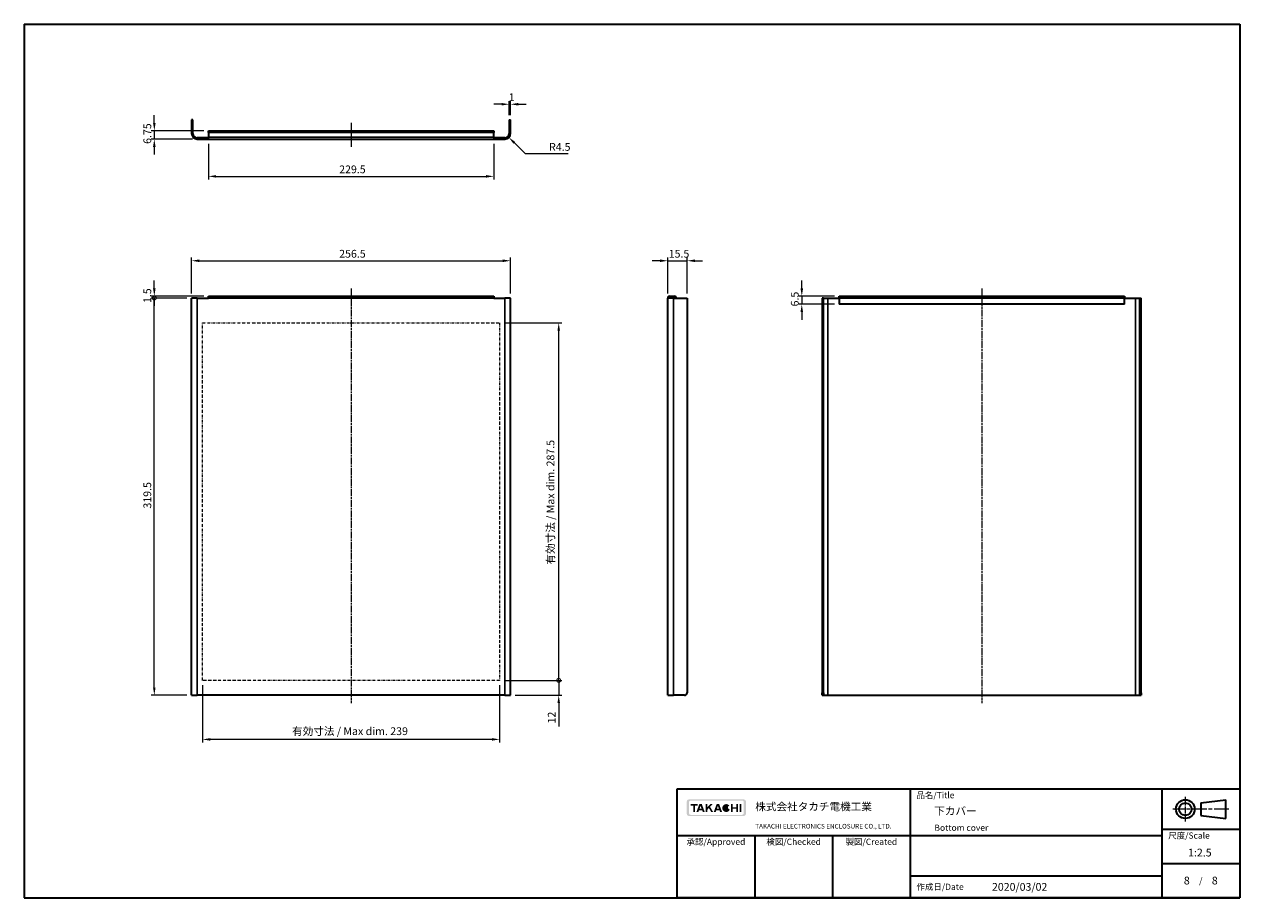
# Model space of a CAD drawing. Units: millimetres. Extents: x -9 to 8468, y -11 to 1113.
# Drawn here: x 7490 to 8468, y -11 to 692 of the extents above; entities that cross this region are included whole.
import ezdxf
from ezdxf.enums import TextEntityAlignment as Align

# ---------------------------------------------------------------- set-up
doc = ezdxf.new("R2010")
doc.units = ezdxf.units.MM
doc.linetypes.add('CHAIN', pattern=[0.3543, 0.2362, -0.0295, 0.0591, -0.0295])
doc.linetypes.add('DASH_DOUBLE_DOT', pattern=[0.4398, 0.24, -0.06, 0.0098, -0.06, 0.01, -0.06])
for name, color, linetype, lineweight in [('Border (ISO)', 7, 'Continuous', 35), ('Dimension (ISO)', 7, 'Continuous', 18), ('Dimension (ISO) @ 1', 7, 'Continuous', 18), ('Sketch Geometry (ISO)', 7, 'Continuous', 18), ('Title (ISO)', 7, 'Continuous', 35), ('Visible (ISO)', 7, 'Continuous', 35), ('Visible Narrow (ISO)', 7, 'Continuous', 25)]:
    doc.layers.add(name, color=color, linetype=linetype, lineweight=lineweight)
doc.layers.add('Centerline (ISO)', color=7, linetype='Continuous', lineweight=18, true_color=0x80ffff)
doc.layers.add('Hatch (ISO)', color=1, linetype='Continuous', lineweight=18, true_color=0xff0000)
doc.styles.add('Note Text (TK)', font='MS PGothic.ttf')
doc.styles.add('文字スタイル67', font='arial.ttf')
doc.dimstyles.new('Default - Method 1b (TK)', dxfattribs={"dimscale": 3, "dimtxt": 2.5, "dimasz": 2.5, "dimexe": 1, "dimexo": 1.5, "dimgap": 1, "dimtad": 1, "dimtoh": 1, "dimrnd": 1e-08, "dimdsep": 46, "dimtxsty": 'Note Text (TK)', "dimcen": 0.09, "dimdle": 5, "dimclrd": 100, "dimclre": 100, "dimclrt": 7, "dimadec": 1, "dimazin": 1, "dimtfac": 1, "dimtmove": 0, "dimatfit": 3, "dimfxl": 0, "dimtolj": 1, "dimlwd": -1, "dimlwe": -1, "dimarcsym": 0})

# ---------------------------------------------------------------- blocks, each defined once
blk = doc.blocks.new('図面枠 tk図枠')
at = {"layer": 'Border (ISO)'}
for p, q in [((14.5, 289), (405.5, 289)), ((14.5, 289), (14.5, 8)), ((405.5, 289), (405.5, 8)), ((14.5, 8), (405.5, 8))]:
    blk.add_line(p, q, dxfattribs=at)
blk = doc.blocks.new('表題欄 tk表題欄')
at = {"layer": 'Hatch (ISO)'}
h = blk.add_hatch(color=256, dxfattribs=at)
edge = h.paths.add_edge_path(flags=0)
edge.add_arc((95.58, 236.3), 0.596, 270, 360)
edge.add_line((96.17, 236.3), (96.17, 239.71))
edge.add_arc((95.58, 239.71), 0.596, 0, 90)
edge.add_line((95.58, 240.31), (79.14, 240.31))
edge.add_arc((79.14, 239.71), 0.596, 90, 180)
edge.add_line((78.54, 239.71), (78.54, 236.3))
edge.add_arc((79.14, 236.3), 0.596, 180, 270)
edge.add_line((79.14, 235.7), (95.58, 235.7))
edge = h.paths.add_edge_path()
edge.add_line((77.84, 239.96), (77.84, 236.05))
edge.add_arc((78.54, 236.05), 0.702, 180, 270)
edge.add_line((78.54, 235.35), (96.17, 235.35))
edge.add_arc((96.17, 236.05), 0.702, 270, 360)
edge.add_line((96.87, 236.05), (96.87, 239.96))
edge.add_arc((96.17, 239.96), 0.702, 0, 90)
edge.add_line((96.17, 240.66), (78.54, 240.66))
edge.add_arc((78.54, 239.96), 0.702, 90, 180)
for points in [[(79.07, 239.15), (79.07, 238.66), (79.92, 238.66), (79.92, 236.66), (80.51, 236.66), (80.51, 238.66), (81.36, 238.66), (81.36, 239.15)], [(85.68, 236.66), (84.94, 237.89), (84.42, 237.32), (84.42, 236.66), (83.9, 236.66), (83.9, 239.15), (84.42, 239.15), (84.42, 238.1), (85.39, 239.15), (86.11, 239.15), (85.32, 238.3), (86.3, 236.66)], [(92.09, 239.15), (92.09, 236.66), (92.61, 236.66), (92.61, 237.66), (93.77, 237.66), (93.77, 236.66), (94.29, 236.66), (94.29, 239.15), (93.77, 239.15), (93.77, 238.15), (92.61, 238.15), (92.61, 239.15)], [(94.84, 239.15), (94.84, 236.66), (95.36, 236.66), (95.36, 239.15)]]:
    blk.add_hatch(color=256, dxfattribs=at).paths.add_polyline_path(points)
h = blk.add_hatch(color=256, dxfattribs=at)
h.paths.add_polyline_path([(82.59, 237.71), (81.95, 237.71), (82.27, 238.58)], flags=0)
h.paths.add_polyline_path([(82.78, 237.2), (81.76, 237.2), (81.57, 236.66), (80.95, 236.66), (81.86, 239.15), (82.68, 239.15), (83.59, 236.66), (82.98, 236.66)])
h = blk.add_hatch(color=256, dxfattribs=at)
h.paths.add_polyline_path([(87.53, 237.71), (88.16, 237.71), (87.85, 238.58)], flags=0)
h.paths.add_polyline_path([(87.14, 236.66), (87.34, 237.2), (88.35, 237.2), (88.55, 236.66), (89.17, 236.66), (88.25, 239.15), (87.44, 239.15), (86.52, 236.66)])
h = blk.add_hatch(color=256, dxfattribs=at)
edge = h.paths.add_edge_path()
edge.add_arc((90.52, 237.9), 1.27, 38.5505, 336.582)
edge.add_line((91.69, 237.4), (91.17, 237.62))
edge.add_ellipse((90.52, 237.9), major_axis=(0, -0.8), ratio=0.867347, start_angle=124.651, end_angle=429.4109, ccw=False)
edge.add_line((91.09, 238.36), (91.52, 238.7))
at = {"layer": 'Title (ISO)'}
for p, q in [((74.71, 244.05), (255.71, 244.05)), ((74.71, 209.05), (74.71, 244.05)), ((149.71, 244.05), (149.71, 209.05)), ((230.71, 244.05), (230.71, 209.05)), ((255.71, 244.05), (255.71, 209.05)), ((243.21, 239.55), (251.21, 240.55)), ((243.21, 239.55), (243.21, 235.55)), ((251.21, 234.55), (251.21, 240.55)), ((243.21, 235.55), (251.21, 234.55)), ((230.71, 231.05), (255.71, 231.05)), ((74.71, 229.05), (230.71, 229.05)), ((99.71, 229.05), (99.71, 209.05)), ((124.71, 229.05), (124.71, 209.05)), ((230.71, 220.05), (255.71, 220.05)), ((149.71, 216.05), (230.71, 216.05)), ((255.71, 209.05), (74.71, 209.05))]:
    blk.add_line(p, q, dxfattribs=at)
at = {"layer": 'Title (ISO)', "color": 4, "linetype": 'CHAIN', "lineweight": 18, "ltscale": 8.88956, "true_color": 0x00ffff}
blk.add_line((238.21, 241.55), (238.21, 233.55), dxfattribs=at)
at = {"layer": 'Title (ISO)', "color": 4, "linetype": 'CHAIN', "lineweight": 18, "ltscale": 20.001633, "true_color": 0x00ffff}
blk.add_line((252.21, 237.55), (234.21, 237.55), dxfattribs=at)
at = {"layer": 'Title (ISO)'}
for radius in [3, 2]:
    blk.add_circle((238.21, 237.55), radius, dxfattribs=at)
at = {"layer": 'Title (ISO)', "color": 1, "true_color": 0xff0000, "char_height": 2, "line_spacing_factor": 1.5, "style": 'Note Text (TK)'}
for s, insert, attachment_point in [('\\fＭＳ Ｐゴシック|b0|i0;\\H2.0000;品名/Title', (151.71, 242.05), 4), ('\\fＭＳ Ｐゴシック|b0|i0;\\H2.0000;承認/Approved', (87.21, 227.05), 5), ('\\fＭＳ Ｐゴシック|b0|i0;\\H2.0000;検図/Checked', (112.21, 227.05), 5), ('\\fＭＳ Ｐゴシック|b0|i0;\\H2.0000;製図/Created', (137.21, 227.05), 5), ('\\fＭＳ Ｐゴシック|b0|i0;\\H2.0000;尺度/Scale', (232.71, 229.05), 4), ('\\fＭＳ Ｐゴシック|b0|i0;\\H2.0000;作成日/Date', (151.71, 212.55), 4)]:
    blk.add_mtext(s, dxfattribs=dict(at, insert=insert, attachment_point=attachment_point))
at = {"layer": 'Title (ISO)', "color": 7, "line_spacing_factor": 1.5, "style": 'Note Text (TK)'}
for s, insert, char_height, attachment_point in [('株式会社タカチ電機工業', (99.87, 238.05), 2.5, 4), ('\\fArial|b0|i0;\\H1.4986;TAKACHI ELECTRONICS ENCLOSURE CO., LTD.', (99.87, 232.05), 1.4986, 4), ('\\fＭＳ Ｐゴシック|b0|i0;\\H2.0000;/', (243.21, 214.55), 2, 5)]:
    blk.add_mtext(s, dxfattribs=dict(at, insert=insert, char_height=char_height, attachment_point=attachment_point))
at = {"layer": 'Title (ISO)', "color": 7}
for tag, p, height, style in [('<品名>_001', (157.54, 235.73), 2.5, 'Note Text (TK)'), ('<Title>_001', (157.49, 230.55), 2, '文字スタイル67'), ('<ページ_No.>_001', (237.95, 213.3), 2.5, 'Note Text (TK)'), ('<総ページ数>_001', (246.8, 213.3), 2.5, 'Note Text (TK)'), ('作成日_001', (175.62, 211.28), 2.5, 'Note Text (TK)')]:
    blk.add_attdef(tag, p, '', height=height, dxfattribs=dict(at, style=style))
at = {"layer": 'Title (ISO)', "color": 7, "style": 'Note Text (TK)'}
blk.add_attdef('<尺度>', text='', height=2.5, dxfattribs=at).set_placement((243.21, 223.55), align=Align.MIDDLE_CENTER)
blk = doc.blocks.new('*D119')
at = {"layer": 'Defpoints', "color": 0, "transparency": 16777216}
for p in [(7881.48, 501.65), (7624.98, 471.65), (7881.48, 471.65)]:
    blk.add_point(p, dxfattribs=at)
at = {"layer": 'Dimension (ISO)', "color": 100, "transparency": 16777216}
for p, q in [((7624.98, 475.4), (7624.98, 504.15)), ((7631.23, 501.65), (7875.23, 501.65)), ((7881.48, 475.4), (7881.48, 504.15))]:
    blk.add_line(p, q, dxfattribs=at)
for points in [[(7631.23, 502.69), (7631.23, 500.61), (7624.98, 501.65)], [(7875.23, 502.69), (7875.23, 500.61), (7881.48, 501.65)]]:
    blk.add_solid(points, dxfattribs=at)
at = {"layer": 'Dimension (ISO)', "color": 7, "transparency": 16777216, "insert": (7743.68, 507.28), "char_height": 6.25, "attachment_point": 4, "style": 'Note Text (TK)'}
blk.add_mtext('\\A1;256.5', dxfattribs=at)
blk = doc.blocks.new('_DotSmall')
at = {"color": 0, "linetype": 'ByBlock', "const_width": 0.5}
blk.add_lwpolyline([(-0.0625, 0, 1), (0.0625, 0, 1)], format="xyb", close=True, dxfattribs=at)
blk = doc.blocks.new('*D120')
at = {"layer": 'Defpoints', "color": 0, "transparency": 16777216}
for p in [(7594.98, 473.15), (7624.98, 471.65), (7638.48, 473.15)]:
    blk.add_point(p, dxfattribs=at)
at = {"layer": 'Dimension (ISO)', "color": 100, "transparency": 16777216}
for p, q in [((7594.98, 479.4), (7594.98, 485.65)), ((7634.73, 473.15), (7592.48, 473.15)), ((7621.23, 471.65), (7592.48, 471.65)), ((7594.98, 471.65), (7594.98, 473.15)), ((7594.98, 471.65), (7594.98, 465.4))]:
    blk.add_line(p, q, dxfattribs=at)
blk.add_solid([(7593.94, 479.4), (7596.02, 479.4), (7594.98, 473.15)], dxfattribs=at)
at = {"layer": 'Dimension (ISO)', "color": 100, "transparency": 16777216, "xscale": 6.25, "yscale": 6.25, "zscale": 6.25, "rotation": 90}
blk.add_blockref('_DotSmall', (7594.98, 471.65), dxfattribs=at)
at = {"layer": 'Dimension (ISO)', "color": 7, "transparency": 16777216, "insert": (7589.36, 467.64), "char_height": 6.25, "attachment_point": 4, "rotation": 90, "style": 'Note Text (TK)'}
blk.add_mtext('\\A1;1.5', dxfattribs=at)
blk = doc.blocks.new('*D121')
at = {"layer": 'Defpoints', "color": 0, "transparency": 16777216}
for p in [(7594.98, 471.65), (7624.98, 471.65), (7624.98, 152.15)]:
    blk.add_point(p, dxfattribs=at)
at = {"layer": 'Dimension (ISO)', "color": 100, "transparency": 16777216}
for p, q in [((7621.23, 471.65), (7592.48, 471.65)), ((7594.98, 158.4), (7594.98, 471.65)), ((7621.23, 152.15), (7592.48, 152.15))]:
    blk.add_line(p, q, dxfattribs=at)
blk.add_solid([(7593.94, 158.4), (7596.02, 158.4), (7594.98, 152.15)], dxfattribs=at)
at = {"layer": 'Dimension (ISO)', "color": 100, "transparency": 16777216, "xscale": 6.25, "yscale": 6.25, "zscale": 6.25, "rotation": 90}
blk.add_blockref('_DotSmall', (7594.98, 471.65), dxfattribs=at)
at = {"layer": 'Dimension (ISO)', "color": 7, "transparency": 16777216, "insert": (7589.36, 302.32), "char_height": 6.25, "attachment_point": 4, "rotation": 90, "style": 'Note Text (TK)'}
blk.add_mtext('\\A1;319.5', dxfattribs=at)
blk = doc.blocks.new('*D122')
at = {"layer": 'Defpoints', "color": 0, "transparency": 16777216}
for p in [(7638.48, 606.28), (7594.98, 599.53), (7629.48, 599.53)]:
    blk.add_point(p, dxfattribs=at)
at = {"layer": 'Dimension (ISO)', "color": 100, "transparency": 16777216}
for p, q in [((7594.98, 612.53), (7594.98, 618.78)), ((7634.73, 606.28), (7592.48, 606.28)), ((7594.98, 606.28), (7594.98, 599.53)), ((7625.73, 599.53), (7592.48, 599.53)), ((7594.98, 593.28), (7594.98, 587.03))]:
    blk.add_line(p, q, dxfattribs=at)
for points in [[(7593.94, 612.53), (7596.02, 612.53), (7594.98, 606.28)], [(7593.94, 593.28), (7596.02, 593.28), (7594.98, 599.53)]]:
    blk.add_solid(points, dxfattribs=at)
at = {"layer": 'Dimension (ISO)', "color": 7, "transparency": 16777216, "insert": (7589.36, 595.65), "char_height": 6.25, "attachment_point": 4, "rotation": 90, "style": 'Note Text (TK)'}
blk.add_mtext('\\A1;6.75', dxfattribs=at)
blk = doc.blocks.new('*D123')
at = {"layer": 'Defpoints', "color": 0, "transparency": 16777216}
for p in [(7638.48, 599.53), (7867.98, 599.53), (7867.98, 569.53)]:
    blk.add_point(p, dxfattribs=at)
at = {"layer": 'Dimension (ISO)', "color": 100, "transparency": 16777216}
for p, q in [((7638.48, 595.78), (7638.48, 567.03)), ((7867.98, 595.78), (7867.98, 567.03)), ((7644.73, 569.53), (7861.73, 569.53))]:
    blk.add_line(p, q, dxfattribs=at)
for points in [[(7644.73, 570.57), (7644.73, 568.49), (7638.48, 569.53)], [(7861.73, 570.57), (7861.73, 568.49), (7867.98, 569.53)]]:
    blk.add_solid(points, dxfattribs=at)
at = {"layer": 'Dimension (ISO)', "color": 7, "transparency": 16777216, "insert": (7743.68, 575.16), "char_height": 6.25, "attachment_point": 4, "style": 'Note Text (TK)'}
blk.add_mtext('\\A1;229.5', dxfattribs=at)
blk = doc.blocks.new('*D124')
at = {"layer": 'Defpoints', "color": 0, "transparency": 16777216}
for p in [(7881.48, 627.53), (7880.48, 615.03), (7881.48, 615.03)]:
    blk.add_point(p, dxfattribs=at)
at = {"layer": 'Dimension (ISO)', "color": 100, "transparency": 16777216}
for p, q in [((7874.23, 627.53), (7867.98, 627.53)), ((7880.48, 618.78), (7880.48, 630.03)), ((7880.48, 627.53), (7881.48, 627.53)), ((7881.48, 618.78), (7881.48, 630.03)), ((7887.73, 627.53), (7893.98, 627.53))]:
    blk.add_line(p, q, dxfattribs=at)
for points in [[(7874.23, 628.57), (7874.23, 626.49), (7880.48, 627.53)], [(7887.73, 628.57), (7887.73, 626.49), (7881.48, 627.53)]]:
    blk.add_solid(points, dxfattribs=at)
at = {"layer": 'Dimension (ISO)', "color": 7, "transparency": 16777216, "insert": (7880.04, 633.16), "char_height": 6.25, "attachment_point": 4, "style": 'Note Text (TK)'}
blk.add_mtext('\\A1;1', dxfattribs=at)
blk = doc.blocks.new('*D69')
at = {"layer": 'Defpoints', "color": 0, "transparency": 16777216}
for p in [(7876.98, 604.03), (7880.16, 600.85)]:
    blk.add_point(p, dxfattribs=at)
at = {"layer": 'Dimension (ISO)', "color": 100, "transparency": 16777216}
for p, q in [((7893.42, 587.59), (7884.58, 596.43)), ((7927.88, 587.59), (7893.42, 587.59))]:
    blk.add_line(p, q, dxfattribs=at)
blk.add_solid([(7885.32, 597.17), (7883.85, 595.69), (7880.16, 600.85)], dxfattribs=at)
at = {"layer": 'Dimension (ISO)', "color": 7, "transparency": 16777216, "insert": (7912.47, 593.22), "char_height": 6.25, "attachment_point": 4, "style": 'Note Text (TK)'}
blk.add_mtext('\\A1;R4.5', dxfattribs=at)
blk = doc.blocks.new('*D70')
at = {"layer": 'Defpoints', "color": 0, "transparency": 16777216}
for p in [(7633.73, 164.15), (7872.73, 164.15), (7633.73, 116.65)]:
    blk.add_point(p, dxfattribs=at)
at = {"layer": 'Dimension (ISO)', "color": 100, "transparency": 16777216}
for p, q in [((7633.73, 160.4), (7633.73, 114.15)), ((7872.73, 160.4), (7872.73, 114.15)), ((7866.48, 116.65), (7639.98, 116.65))]:
    blk.add_line(p, q, dxfattribs=at)
for points in [[(7639.98, 117.69), (7639.98, 115.61), (7633.73, 116.65)], [(7866.48, 117.69), (7866.48, 115.61), (7872.73, 116.65)]]:
    blk.add_solid(points, dxfattribs=at)
at = {"layer": 'Dimension (ISO)', "color": 7, "transparency": 16777216, "insert": (7705.81, 123.27), "char_height": 6.25, "attachment_point": 4, "style": 'Note Text (TK)'}
blk.add_mtext('\\A1;\\fＭＳ Ｐゴシック|b0|i0;\\H6.2500;有効寸法 / Max dim. 239', dxfattribs=at)
blk = doc.blocks.new('*D71')
at = {"layer": 'Defpoints', "color": 0, "transparency": 16777216}
for p in [(7872.73, 451.65), (7920.23, 451.65), (7872.73, 164.15)]:
    blk.add_point(p, dxfattribs=at)
at = {"layer": 'Dimension (ISO)', "color": 100, "transparency": 16777216}
for p, q in [((7876.48, 451.65), (7922.73, 451.65)), ((7920.23, 164.15), (7920.23, 445.4)), ((7876.48, 164.15), (7922.73, 164.15))]:
    blk.add_line(p, q, dxfattribs=at)
blk.add_solid([(7919.19, 445.4), (7921.27, 445.4), (7920.23, 451.65)], dxfattribs=at)
at = {"layer": 'Dimension (ISO)', "color": 100, "transparency": 16777216, "xscale": 6.25, "yscale": 6.25, "zscale": 6.25, "rotation": 270}
blk.add_blockref('_DotSmall', (7920.23, 164.15), dxfattribs=at)
at = {"layer": 'Dimension (ISO)', "color": 7, "transparency": 16777216, "insert": (7913.61, 257.29), "char_height": 6.25, "attachment_point": 4, "rotation": 90, "style": 'Note Text (TK)'}
blk.add_mtext('\\A1;\\fＭＳ Ｐゴシック|b0|i0;\\H6.2500;有効寸法 / Max dim. 287.5', dxfattribs=at)
blk = doc.blocks.new('*D72')
at = {"layer": 'Defpoints', "color": 0, "transparency": 16777216}
for p in [(7872.73, 164.15), (7920.23, 164.15), (7881.48, 152.15)]:
    blk.add_point(p, dxfattribs=at)
at = {"layer": 'Dimension (ISO)', "color": 100, "transparency": 16777216}
for p, q in [((7920.23, 164.15), (7920.23, 176.65)), ((7876.48, 164.15), (7922.73, 164.15)), ((7920.23, 164.15), (7920.23, 152.15)), ((7885.23, 152.15), (7922.73, 152.15)), ((7920.23, 145.9), (7920.23, 126.98))]:
    blk.add_line(p, q, dxfattribs=at)
blk.add_solid([(7919.19, 145.9), (7921.27, 145.9), (7920.23, 152.15)], dxfattribs=at)
at = {"layer": 'Dimension (ISO)', "color": 100, "transparency": 16777216, "xscale": 6.25, "yscale": 6.25, "zscale": 6.25, "rotation": 270}
blk.add_blockref('_DotSmall', (7920.23, 164.15), dxfattribs=at)
at = {"layer": 'Dimension (ISO)', "color": 7, "transparency": 16777216, "insert": (7914.61, 129.48), "char_height": 6.25, "attachment_point": 4, "rotation": 90, "style": 'Note Text (TK)'}
blk.add_mtext('\\A1;12', dxfattribs=at)
blk = doc.blocks.new('*D73')
at = {"layer": 'Defpoints', "color": 0, "transparency": 16777216}
for p in [(8023.49, 501.65), (8007.99, 471.65), (8023.49, 471.65)]:
    blk.add_point(p, dxfattribs=at)
at = {"layer": 'Dimension (ISO)', "color": 100, "transparency": 16777216}
for p, q in [((8001.74, 501.65), (7995.49, 501.65)), ((8007.99, 475.4), (8007.99, 504.15)), ((8007.99, 501.65), (8023.49, 501.65)), ((8023.49, 475.4), (8023.49, 504.15)), ((8029.74, 501.65), (8035.99, 501.65))]:
    blk.add_line(p, q, dxfattribs=at)
for points in [[(8001.74, 502.69), (8001.74, 500.61), (8007.99, 501.65)], [(8029.74, 502.69), (8029.74, 500.61), (8023.49, 501.65)]]:
    blk.add_solid(points, dxfattribs=at)
at = {"layer": 'Dimension (ISO)', "color": 7, "transparency": 16777216, "insert": (8008.71, 507.28), "char_height": 6.25, "attachment_point": 4, "style": 'Note Text (TK)'}
blk.add_mtext('\\A1;15.5', dxfattribs=at)
blk = doc.blocks.new('*D74')
at = {"layer": 'Defpoints', "color": 0, "transparency": 16777216}
for p in [(8145.73, 473.15), (8115.73, 466.65), (8145.73, 466.65)]:
    blk.add_point(p, dxfattribs=at)
at = {"layer": 'Dimension (ISO)', "color": 100, "transparency": 16777216}
for p, q in [((8115.73, 479.4), (8115.73, 485.65)), ((8141.98, 473.15), (8113.23, 473.15)), ((8115.73, 473.15), (8115.73, 466.65)), ((8141.98, 466.65), (8113.23, 466.65)), ((8115.73, 460.4), (8115.73, 454.15))]:
    blk.add_line(p, q, dxfattribs=at)
for points in [[(8114.69, 479.4), (8116.77, 479.4), (8115.73, 473.15)], [(8114.69, 460.4), (8116.77, 460.4), (8115.73, 466.65)]]:
    blk.add_solid(points, dxfattribs=at)
at = {"layer": 'Dimension (ISO)', "color": 7, "transparency": 16777216, "insert": (8110.1, 464.91), "char_height": 6.25, "attachment_point": 4, "rotation": 90, "style": 'Note Text (TK)'}
blk.add_mtext('\\A1;6.5', dxfattribs=at)

msp = doc.modelspace()

# ---------------------------------------------------------------- linework, layer by layer
at = {"layer": 'Centerline (ISO)', "linetype": 'CHAIN', "ltscale": 8.556197}
msp.add_line((7753.2327, 612.5327), (7753.2327, 593.2827), dxfattribs=at)
at = {"layer": 'Centerline (ISO)', "linetype": 'CHAIN', "ltscale": 23.990969}
for p, q in [((7753.2327, 479.4012), (7753.2327, 145.9012)), ((8260.4786, 479.4012), (8260.4786, 145.9012))]:
    msp.add_line(p, q, dxfattribs=at)
at = {"layer": 'Sketch Geometry (ISO)', "color": 4, "linetype": 'DASH_DOUBLE_DOT', "lineweight": 18, "ltscale": 9.057147, "true_color": 0x00ffff}
for p, q in [((7633.7327, 451.6512), (7872.7327, 451.6512)), ((7872.7327, 164.1512), (7633.7327, 164.1512))]:
    msp.add_line(p, q, dxfattribs=at)
at = {"layer": 'Sketch Geometry (ISO)', "color": 4, "linetype": 'DASH_DOUBLE_DOT', "lineweight": 18, "ltscale": 9.016638, "true_color": 0x00ffff}
for p, q in [((7633.7327, 164.1512), (7633.7327, 451.6512)), ((7872.7327, 451.6512), (7872.7327, 164.1512))]:
    msp.add_line(p, q, dxfattribs=at)
at = {"layer": 'Visible (ISO)'}
for p, q in [((7624.9827, 615.0327), (7624.9827, 604.0327)), ((7625.9827, 615.0327), (7624.9827, 615.0327)), ((7625.9827, 604.0327), (7625.9827, 615.0327)), ((7638.4827, 606.2827), (7867.9827, 606.2827)), ((7638.4827, 604.7827), (7638.4827, 606.2827)), ((7867.9827, 606.2827), (7867.9827, 604.7827)), ((7880.4827, 615.0327), (7881.4827, 615.0327)), ((7880.4827, 615.0327), (7880.4827, 604.0327)), ((7881.4827, 604.0327), (7881.4827, 615.0327)), ((7638.4827, 600.5327), (7629.4827, 600.5327)), ((7629.4827, 599.5327), (7638.4827, 599.5327)), ((7638.4827, 604.7827), (7638.4827, 601.0327)), ((7638.4827, 599.5327), (7638.4827, 601.0327)), ((7638.4827, 599.5327), (7867.9827, 599.5327)), ((7867.9827, 601.0327), (7867.9827, 604.7827)), ((7867.9827, 601.0327), (7867.9827, 599.5327)), ((7876.9827, 600.5327), (7867.9827, 600.5327)), ((7867.9827, 599.5327), (7876.9827, 599.5327)), ((7624.9827, 152.1512), (7624.9827, 471.6512)), ((7629.4827, 471.6512), (7624.9827, 471.6512)), ((7629.4827, 471.6512), (7638.4827, 471.6512)), ((7638.4827, 471.6512), (7638.4827, 473.1512)), ((7638.4827, 473.1512), (7867.9827, 473.1512)), ((7867.9827, 473.1512), (7867.9827, 471.6512)), ((7867.9827, 471.6512), (7876.9827, 471.6512)), ((7881.4827, 471.6512), (7876.9827, 471.6512)), ((7881.4827, 152.1512), (7881.4827, 471.6512)), ((8007.9871, 152.1512), (8007.9871, 471.6512)), ((8012.4871, 471.6512), (8007.9871, 471.6512)), ((8009.4871, 473.1512), (8013.2371, 473.1512)), ((8013.2371, 472.1512), (8009.4871, 472.1512)), ((8012.4871, 471.6512), (8023.4871, 471.6512)), ((8023.4871, 471.6512), (8023.4871, 154.1512)), ((8132.2286, 471.6512), (8132.2286, 154.1512)), ((8133.2286, 471.6512), (8132.2286, 471.6512)), ((8133.2286, 471.6512), (8136.7286, 471.6512)), ((8133.2286, 154.1512), (8133.2286, 471.6512)), ((8136.7286, 471.6512), (8145.7286, 471.6512)), ((8145.7286, 473.1512), (8375.2286, 473.1512)), ((8145.7286, 471.6512), (8145.7286, 473.1512)), ((8145.7286, 471.6512), (8145.7286, 466.6512)), ((8375.2286, 473.1512), (8375.2286, 471.6512)), ((8375.2286, 466.6512), (8375.2286, 471.6512)), ((8375.2286, 471.6512), (8384.2286, 471.6512)), ((8384.2286, 471.6512), (8387.7286, 471.6512)), ((8387.7286, 471.6512), (8388.7286, 471.6512)), ((8387.7286, 154.1512), (8387.7286, 471.6512)), ((8388.7286, 154.1512), (8388.7286, 471.6512)), ((8375.2286, 466.6512), (8145.7286, 466.6512)), ((7624.9827, 152.1512), (7629.4827, 152.1512)), ((7876.9827, 152.1512), (7629.4827, 152.1512)), ((7876.9827, 152.1512), (7881.4827, 152.1512)), ((8007.9871, 152.1512), (8012.4871, 152.1512)), ((8021.4871, 152.1512), (8012.4871, 152.1512)), ((8132.2286, 152.1512), (8132.2286, 154.1512)), ((8132.2286, 152.1512), (8133.2286, 152.1512)), ((8133.2286, 154.1512), (8133.2286, 152.1512)), ((8133.2286, 152.1512), (8136.7286, 152.1512)), ((8136.7286, 152.1512), (8384.2286, 152.1512)), ((8384.2286, 152.1512), (8387.7286, 152.1512)), ((8387.7286, 152.1512), (8387.7286, 154.1512)), ((8387.7286, 152.1512), (8388.7286, 152.1512)), ((8388.7286, 154.1512), (8388.7286, 152.1512))]:
    msp.add_line(p, q, dxfattribs=at)
for centre, radius, start, end in [((7629.4827, 604.0327), 4.5, 180, 270), ((7629.4827, 604.0327), 3.5, 180, 270), ((7876.9827, 604.0327), 3.5, 270, 0), ((7876.9827, 604.0327), 4.5, 270, 0), ((8009.4871, 471.6512), 1.5, 90, 180), ((8009.4871, 471.6512), 0.5, 90, 180), ((8013.2371, 471.6512), 1.5, 0, 90), ((8013.2371, 471.6512), 0.5, 0, 90), ((8021.4871, 154.1512), 2, 270, 0)]:
    msp.add_arc(centre, radius, start, end, dxfattribs=at)
at = {"layer": 'Visible Narrow (ISO)'}
for p, q in [((7624.9827, 604.0327), (7625.9827, 604.0327)), ((7629.4827, 599.5327), (7629.4827, 600.5327)), ((7867.9827, 604.7827), (7638.4827, 604.7827)), ((7638.4827, 601.0327), (7867.9827, 601.0327)), ((7876.9827, 599.5327), (7876.9827, 600.5327)), ((7881.4827, 604.0327), (7880.4827, 604.0327)), ((7629.4827, 152.1512), (7629.4827, 471.6512)), ((7638.4827, 471.6512), (7867.9827, 471.6512)), ((7876.9827, 152.1512), (7876.9827, 471.6512)), ((8012.4871, 152.1512), (8012.4871, 471.6512)), ((8136.7286, 471.6512), (8136.7286, 152.1512)), ((8375.2286, 471.6512), (8145.7286, 471.6512)), ((8384.2286, 471.6512), (8384.2286, 152.1512)), ((8133.2286, 154.1512), (8132.2286, 154.1512)), ((8388.7286, 154.1512), (8387.7286, 154.1512))]:
    msp.add_line(p, q, dxfattribs=at)

# ---------------------------------------------------------------- block references
at = {"xscale": 2.5, "yscale": 2.5, "zscale": 2.5}
msp.add_blockref('図面枠 tk図枠', (7454.1754, -30.6641), dxfattribs=at)
ref = msp.add_blockref('表題欄 tk表題欄', (7828.6534, -533.2959), dxfattribs=dict(xscale=2.5, yscale=2.5, zscale=2.5))
ref.add_attrib('<品名>_001', '下カバー', (8222.2507, 56.0156), dxfattribs={"layer": 'Title (ISO)', "color": 7, "height": 6.25, "style": 'Note Text (TK)'})
ref.add_attrib('<尺度>_001', '1:2.5', (8426.4166, 22.5014), dxfattribs={"layer": 'Title (ISO)', "color": 7, "height": 6.25, "style": 'Note Text (TK)'})
ref.add_attrib('作成日_001', '2020/03/02', (8268.6783, -5.0902), dxfattribs={"layer": 'Title (ISO)', "color": 7, "height": 6.25, "style": 'Note Text (TK)'})
ref.add_attrib('<Title>_001', 'Bottom cover', (8222.4139, 43.1269), dxfattribs={"layer": 'Title (ISO)', "color": 7, "height": 5, "style": '文字スタイル67'})
ref.add_attrib('<ページ_No.>_001', '8', (8423.0124, 0.0014), dxfattribs={"layer": 'Title (ISO)', "color": 7, "height": 6.25, "style": 'Note Text (TK)'})
ref.add_attrib('<総ページ数>_001', '8', (8445.5124, 0.0014), dxfattribs={"layer": 'Title (ISO)', "color": 7, "height": 6.25, "style": 'Note Text (TK)'})

# ---------------------------------------------------------------- dimensions: what is measured, and where the dimension line sits
at = {"layer": 'Dimension (ISO) @ 1', "color": 100, "true_color": 0x00ff3f}
for base, p1, p2, angle, override, picture, middle in [((7881.4827, 627.5327), (7880.4827, 615.0327), (7881.4827, 615.0327), 180, {"dimscale": 1, "dimtxt": 6.25, "dimasz": 6.25, "dimexe": 2.5, "dimexo": 3.75, "dimgap": 2.5, "dimtoh": 0, "dimdec": 2, "dimcen": 0.225, "dimtol": 0, "dimlim": 0, "dimtp": 0, "dimtm": 0, "dimtdec": 2, "dimtix": 0, "dimtofl": 1, "dimtmove": 0, "dimatfit": 1}, '*D124', (7880.9827, 627.5327)), ((7594.9827, 599.5327), (7638.4827, 606.2827), (7629.4827, 599.5327), 270, {"dimscale": 1, "dimtxt": 6.25, "dimasz": 6.25, "dimexe": 2.5, "dimexo": 3.75, "dimgap": 2.5, "dimtoh": 0, "dimdec": 2, "dimcen": 0.225, "dimtol": 0, "dimlim": 0, "dimtp": 0, "dimtm": 0, "dimtdec": 2, "dimtix": 0, "dimtofl": 1, "dimtmove": 0, "dimatfit": 1}, '*D122', (7594.9827, 602.9077)), ((7867.9827, 569.5327), (7638.4827, 599.5327), (7867.9827, 599.5327), 180, {"dimscale": 1, "dimtxt": 6.25, "dimasz": 6.25, "dimexe": 2.5, "dimexo": 3.75, "dimgap": 2.5, "dimtoh": 0, "dimdec": 2, "dimcen": 0.225, "dimtol": 0, "dimlim": 0, "dimtp": 0, "dimtm": 0, "dimtdec": 2, "dimtix": 0, "dimtofl": 0, "dimtmove": 0, "dimatfit": 1}, '*D123', (7753.2327, 569.5327)), ((7594.9827, 473.1512), (7624.9827, 471.6512), (7638.4827, 473.1512), 90, {"dimscale": 1, "dimtxt": 6.25, "dimasz": 6.25, "dimexe": 2.5, "dimexo": 3.75, "dimgap": 2.5, "dimtoh": 0, "dimdec": 2, "dimblk1": 'DotSmall', "dimsah": 1, "dimcen": 0.225, "dimdle": 0, "dimtol": 0, "dimlim": 0, "dimtp": 0, "dimtm": 0, "dimtdec": 2, "dimtix": 0, "dimtofl": 1, "dimtmove": 0, "dimatfit": 1}, '*D120', (7594.9827, 472.4012)), ((8115.7286, 466.6512), (8145.7286, 473.1512), (8145.7286, 466.6512), 270, {"dimscale": 1, "dimtxt": 6.25, "dimasz": 6.25, "dimexe": 2.5, "dimexo": 3.75, "dimgap": 2.5, "dimtoh": 0, "dimdec": 2, "dimcen": 0.225, "dimtol": 0, "dimlim": 0, "dimtp": 0, "dimtm": 0, "dimtdec": 2, "dimtix": 0, "dimtofl": 1, "dimtmove": 0, "dimatfit": 1}, '*D74', (8115.7286, 469.9012)), ((7594.9827, 471.6512), (7624.9827, 152.1512), (7624.9827, 471.6512), 90, {"dimscale": 1, "dimtxt": 6.25, "dimasz": 6.25, "dimexe": 2.5, "dimexo": 3.75, "dimgap": 2.5, "dimtoh": 0, "dimdec": 2, "dimblk2": 'DotSmall', "dimsah": 1, "dimcen": 0.225, "dimdle": 0, "dimtol": 0, "dimlim": 0, "dimtp": 0, "dimtm": 0, "dimtdec": 2, "dimtix": 0, "dimtofl": 0, "dimtmove": 0, "dimatfit": 1}, '*D121', (7594.9827, 311.8762)), ((7920.2327, 164.1512), (7881.4827, 152.1512), (7872.7327, 164.1512), 90, {"dimscale": 1, "dimtxt": 6.25, "dimasz": 6.25, "dimexe": 2.5, "dimexo": 3.75, "dimgap": 2.5, "dimtoh": 0, "dimdec": 2, "dimblk2": 'DotSmall', "dimsah": 1, "dimcen": 0.225, "dimdle": 0, "dimtol": 0, "dimlim": 0, "dimtp": 0, "dimtm": 0, "dimtdec": 2, "dimtix": 0, "dimtofl": 1, "dimtmove": 0, "dimatfit": 1}, '*D72', (7920.2327, 133.316))]:
    dim = msp.add_linear_dim(base=base, p1=p1, p2=p2, angle=angle, dimstyle='Default - Method 1b (TK)', override=override, dxfattribs=at)
    dim.commit()
    dim.dimension.update_dxf_attribs({"geometry": picture, "text_midpoint": middle, "dimtype": 128})
dim = msp.add_radius_dim(center=(7876.9827, 604.0327), mpoint=(7880.1647, 600.8507), dimstyle='Default - Method 1b (TK)', override={"dimscale": 1, "dimtxt": 6.25, "dimasz": 6.25, "dimexe": 2.5, "dimexo": 3.75, "dimgap": 2.5, "dimtih": 1, "dimdec": 2, "dimlfac": 1, "dimcen": 0, "dimtol": 0, "dimlim": 0, "dimtp": 0, "dimtm": 0, "dimtdec": 2, "dimtix": 0, "dimtofl": 0, "dimtmove": 0, "dimatfit": 3}, dxfattribs=at)
dim.commit()
dim.dimension.update_dxf_attribs({"geometry": '*D69', "text_midpoint": (7920.1737, 587.5924), "dimtype": 132})
for base, p1, p2, override, picture, middle in [((7881.4827, 501.6512), (7624.9827, 471.6512), (7881.4827, 471.6512), {"dimscale": 1, "dimtxt": 6.25, "dimasz": 6.25, "dimexe": 2.5, "dimexo": 3.75, "dimgap": 2.5, "dimtoh": 0, "dimdec": 2, "dimcen": 0.225, "dimtol": 0, "dimlim": 0, "dimtp": 0, "dimtm": 0, "dimtdec": 2, "dimtix": 0, "dimtofl": 0, "dimtmove": 0, "dimatfit": 1}, '*D119', (7753.2327, 501.6512)), ((8023.4871, 501.6512), (8007.9871, 471.6512), (8023.4871, 471.6512), {"dimscale": 1, "dimtxt": 6.25, "dimasz": 6.25, "dimexe": 2.5, "dimexo": 3.75, "dimgap": 2.5, "dimtoh": 0, "dimdec": 2, "dimcen": 0.225, "dimtol": 0, "dimlim": 0, "dimtp": 0, "dimtm": 0, "dimtdec": 2, "dimtix": 0, "dimtofl": 1, "dimtmove": 0, "dimatfit": 1}, '*D73', (8015.7371, 501.6512))]:
    dim = msp.add_linear_dim(base=base, p1=p1, p2=p2, dimstyle='Default - Method 1b (TK)', override=override, dxfattribs=at)
    dim.commit()
    dim.dimension.update_dxf_attribs({"geometry": picture, "text_midpoint": middle, "dimtype": 128})
for base, p2, angle, override, picture, middle in [((7920.2327, 451.6512), (7872.7327, 451.6512), 90, {"dimscale": 1, "dimtxt": 6.25, "dimasz": 6.25, "dimexe": 2.5, "dimexo": 3.75, "dimgap": 2.5, "dimtoh": 0, "dimdec": 2, "dimblk1": 'DotSmall', "dimsah": 1, "dimcen": 0.225, "dimdle": 0, "dimtol": 0, "dimlim": 0, "dimtp": 0, "dimtm": 0, "dimtdec": 2, "dimtix": 0, "dimtofl": 0, "dimtmove": 0, "dimatfit": 1}, '*D71', (7920.2327, 307.9262)), ((7633.7327, 116.6512), (7633.7327, 164.1512), 180, {"dimscale": 1, "dimtxt": 6.25, "dimasz": 6.25, "dimexe": 2.5, "dimexo": 3.75, "dimgap": 2.5, "dimtoh": 0, "dimdec": 2, "dimcen": 0.225, "dimtol": 0, "dimlim": 0, "dimtp": 0, "dimtm": 0, "dimtdec": 2, "dimtix": 0, "dimtofl": 0, "dimtmove": 0, "dimatfit": 1}, '*D70', (7753.2327, 116.6512))]:
    dim = msp.add_linear_dim(base=base, p1=(7872.7327, 164.1512), p2=p2, angle=angle, text='\\fＭＳ Ｐゴシック|b0|i0;\\H6.2500;有効寸法 / Max dim. <>', dimstyle='Default - Method 1b (TK)', override=override, dxfattribs=at)
    dim.commit()
    dim.dimension.update_dxf_attribs({"geometry": picture, "text_midpoint": middle, "dimtype": 128})

doc.saveas('drawing.dxf')
